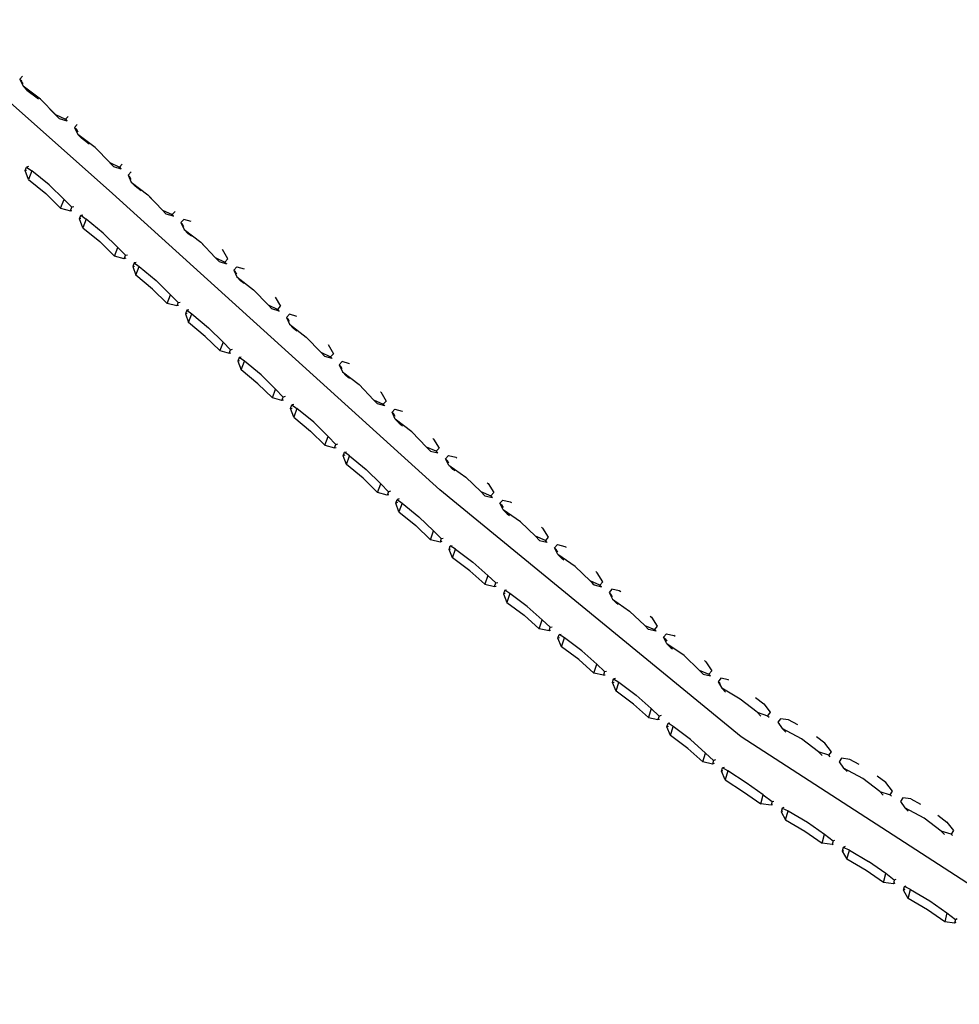
# Model space of a CAD drawing. Units: metres. Extents: x -0.291 to 0.418, y -0.425 to 0.384.
# Drawn here: x 0.255 to 0.338, y -0.128 to -0.041 of the extents above; entities that cross this region are included whole.
import ezdxf

# ---------------------------------------------------------------- set-up
doc = ezdxf.new("R2010")
doc.units = ezdxf.units.M
doc.header["$MEASUREMENT"] = 0

# ---------------------------------------------------------------- blocks, each defined once
blk = doc.blocks.new('2b6b49be-fecb-4776-84a8-7920ad6bb84e')
for p, q in [((0.254685, -0.046111), (0.254922, -0.045853)), ((0.25485, -0.046214), (0.254816, -0.046251)), ((0.257854, -0.049264), (0.258729, -0.049677)), ((0.259704, -0.050506), (0.259676, -0.050537)), ((0.261671, -0.052488), (0.261374, -0.052172)), ((0.25515, -0.054229), (0.255272, -0.054199)), ((0.255453, -0.053875), (0.255274, -0.053919)), ((0.263786, -0.053651), (0.263523, -0.053934)), ((0.264308, -0.054639), (0.264443, -0.054783)), ((0.266067, -0.056387), (0.266362, -0.056699)), ((0.259181, -0.057807), (0.259305, -0.057497)), ((0.260098, -0.058483), (0.259976, -0.058512)), ((0.260099, -0.058202), (0.260576, -0.058539)), ((0.267354, -0.05774), (0.268211, -0.058147)), ((0.269915, -0.058763), (0.269258, -0.058568)), ((0.269142, -0.058986), (0.269133, -0.058996)), ((0.270755, -0.060599), (0.27105, -0.06091)), ((0.264068, -0.061748), (0.264244, -0.061707)), ((0.272041, -0.061953), (0.272899, -0.06236)), ((0.264715, -0.06275), (0.264862, -0.062715)), ((0.273832, -0.0632), (0.273822, -0.06321)), ((0.267767, -0.066027), (0.268064, -0.06526)), ((0.277373, -0.065465), (0.277849, -0.066288)), ((0.268739, -0.06595), (0.268916, -0.065909)), ((0.276729, -0.066166), (0.277588, -0.066572)), ((0.269535, -0.066919), (0.269388, -0.066953)), ((0.278521, -0.067414), (0.278512, -0.067424)), ((0.273292, -0.070464), (0.27341, -0.070152)), ((0.274356, -0.070802), (0.274179, -0.070844)), ((0.274208, -0.071122), (0.274061, -0.071156)), ((0.283202, -0.071637), (0.283211, -0.071628)), ((0.278259, -0.074313), (0.278081, -0.074354)), ((0.278734, -0.075359), (0.278881, -0.075325)), ((0.2879, -0.075842), (0.287891, -0.075851)), ((0.282752, -0.078557), (0.282071, -0.077865)), ((0.283554, -0.079528), (0.283407, -0.079563)), ((0.292633, -0.07998), (0.292639, -0.079973)), ((0.287602, -0.082717), (0.287423, -0.082759)), ((0.295824, -0.082952), (0.295999, -0.08312)), ((0.288226, -0.083731), (0.288079, -0.083766)), ((0.297482, -0.083934), (0.297477, -0.083941)), ((0.298253, -0.08366), (0.298359, -0.083733)), ((0.292122, -0.086917), (0.292297, -0.086876)), ((0.292806, -0.087885), (0.292952, -0.08785)), ((0.305955, -0.089958), (0.305959, -0.089963)), ((0.296253, -0.090202), (0.296957, -0.090862)), ((0.29685, -0.09118), (0.296994, -0.091144)), ((0.29779, -0.091792), (0.297646, -0.091829)), ((0.306212, -0.091053), (0.306354, -0.091199)), ((0.307169, -0.091856), (0.307164, -0.091862)), ((0.310798, -0.09392), (0.310793, -0.093916)), ((0.301795, -0.094804), (0.301968, -0.094759)), ((0.311197, -0.095159), (0.310537, -0.095006)), ((0.302628, -0.095735), (0.302486, -0.095772)), ((0.312013, -0.095817), (0.312008, -0.095822)), ((0.312907, -0.095627), (0.31277, -0.095532)), ((0.315632, -0.097873), (0.315637, -0.097878)), ((0.306632, -0.098746), (0.306804, -0.098699)), ((0.307326, -0.099716), (0.307467, -0.099677)), ((0.3076, -0.099347), (0.307428, -0.099395)), ((0.315383, -0.098968), (0.316041, -0.09912)), ((0.31692, -0.099886), (0.316852, -0.099783)), ((0.320781, -0.101629), (0.320759, -0.101606)), ((0.311469, -0.102689), (0.31137, -0.103011)), ((0.321342, -0.102356), (0.32135, -0.102364)), ((0.323801, -0.103485), (0.322975, -0.103037)), ((0.312305, -0.103619), (0.312166, -0.10366)), ((0.322018, -0.103249), (0.322149, -0.103383)), ((0.326183, -0.105108), (0.326204, -0.10513)), ((0.316475, -0.106579), (0.316307, -0.106631)), ((0.326769, -0.105859), (0.326777, -0.105867)), ((0.317143, -0.107561), (0.317007, -0.107603)), ((0.327457, -0.10676), (0.32758, -0.106889)), ((0.331627, -0.108631), (0.331607, -0.10861)), ((0.332204, -0.10937), (0.332197, -0.109362)), ((0.333823, -0.11004), (0.334687, -0.110509)), ((0.321502, -0.110297), (0.321667, -0.110241)), ((0.332896, -0.11027), (0.333012, -0.110394)), ((0.322439, -0.111149), (0.322303, -0.111197)), ((0.336241, -0.111512), (0.337031, -0.112112)), ((0.337051, -0.112133), (0.337031, -0.112112)), ((0.337425, -0.113193), (0.337535, -0.113313)), ((0.326843, -0.114111), (0.326973, -0.114059)), ((0.327981, -0.114293), (0.327825, -0.114357)), ((0.327738, -0.114685), (0.327867, -0.114633)), ((0.332362, -0.117269), (0.331597, -0.116681)), ((0.332401, -0.117542), (0.332278, -0.117598)), ((0.333294, -0.118116), (0.333173, -0.118172)), ((0.337792, -0.120754), (0.337933, -0.12068))]:
    blk.add_line(p, q)
for points in [[(0.292, -0.082594, 0), (0.262907, -0.056279, 0), (0.231385, -0.028213, 0), (0.196841, -0.001108, 0), (0.157494, 0.022113, 0)], [(0.254974, -0.046519, 0), (0.254816, -0.046251, 0), (0.254685, -0.046111, 0), (0.254983, -0.046732, 0)], [(0.258182, -0.049614, 0), (0.257854, -0.049264, 0), (0.256518, -0.04789, 0), (0.254983, -0.046732, 0), (0.255306, -0.047079, 0), (0.256336, -0.047856, 0)], [(0.257355, -0.048765, 0), (0.258182, -0.049614, 0), (0.258862, -0.049819, 0), (0.258895, -0.049784, 0)], [(0.258968, -0.04942, 0), (0.258729, -0.049677, 0), (0.258862, -0.049819, 0)], [(0.259781, -0.050137, 0), (0.259542, -0.050394, 0), (0.259838, -0.051013, 0)], [(0.259542, -0.050394, 0), (0.259676, -0.050537, 0), (0.25983, -0.050796, 0)], [(0.260841, -0.051873, 0), (0.260167, -0.051365, 0), (0.259838, -0.051013, 0)], [(0.262666, -0.053528, 0), (0.261374, -0.052172, 0), (0.259838, -0.051013, 0)], [(0.262323, -0.053172, 0), (0.262999, -0.053882, 0), (0.263658, -0.054077, 0), (0.263674, -0.054061, 0)], [(0.255448, -0.055022, 0), (0.25515, -0.054229, 0), (0.255274, -0.053919, 0), (0.255754, -0.054258, 0)], [(0.262999, -0.053882, 0), (0.262666, -0.053528, 0), (0.263523, -0.053934, 0), (0.263658, -0.054077, 0)], [(0.255754, -0.054258, 0), (0.255448, -0.055022, 0), (0.256981, -0.056268, 0), (0.258311, -0.057563, 0), (0.258616, -0.056799, 0), (0.257287, -0.055504, 0), (0.255754, -0.054258, 0)], [(0.26457, -0.054356, 0), (0.264308, -0.054639, 0), (0.264581, -0.055249, 0)], [(0.264578, -0.055018, 0), (0.264443, -0.054783, 0), (0.264456, -0.054769, 0)], [(0.265457, -0.056018, 0), (0.264915, -0.055603, 0), (0.264581, -0.055249, 0), (0.266067, -0.056387, 0), (0.267354, -0.05774, 0), (0.26769, -0.058096, 0)], [(0.259486, -0.057454, 0), (0.259305, -0.057497, 0), (0.258616, -0.056799, 0)], [(0.258311, -0.057563, 0), (0.259181, -0.057807, 0), (0.259304, -0.057778, 0)], [(0.268358, -0.058281, 0), (0.268348, -0.058291, 0), (0.26769, -0.058096, 0), (0.267306, -0.057692, 0)], [(0.263946, -0.062058, 0), (0.264068, -0.061748, 0), (0.263395, -0.061058, 0), (0.2621, -0.059781, 0), (0.260576, -0.058539, 0), (0.260272, -0.059304, 0), (0.259976, -0.058512, 0), (0.260099, -0.058202, 0), (0.260279, -0.058159, 0)], [(0.268348, -0.058291, 0), (0.268211, -0.058147, 0), (0.268473, -0.057863, 0)], [(0.269258, -0.058568, 0), (0.268996, -0.058852, 0), (0.269269, -0.059461, 0)], [(0.260272, -0.059304, 0), (0.261797, -0.060545, 0), (0.263094, -0.061823, 0), (0.263395, -0.061058, 0)], [(0.269266, -0.059227, 0), (0.269133, -0.058996, 0), (0.268996, -0.058852, 0)], [(0.269933, -0.060068, 0), (0.269606, -0.059818, 0), (0.269269, -0.059461, 0), (0.270755, -0.060599, 0), (0.272041, -0.061953, 0), (0.272381, -0.062311, 0)], [(0.264093, -0.062024, 0), (0.263946, -0.062058, 0), (0.263094, -0.061823, 0)], [(0.272102, -0.062017, 0), (0.272381, -0.062311, 0), (0.273037, -0.062505, 0)], [(0.273047, -0.062494, 0), (0.273037, -0.062505, 0), (0.272899, -0.06236, 0), (0.273161, -0.062076, 0), (0.272687, -0.061253, 0)], [(0.264837, -0.062439, 0), (0.264715, -0.06275, 0), (0.264994, -0.063532, 0)], [(0.265013, -0.062398, 0), (0.264837, -0.062439, 0), (0.265293, -0.062766, 0), (0.266782, -0.063989, 0), (0.268064, -0.06526, 0), (0.268739, -0.06595, 0), (0.268619, -0.066261, 0)], [(0.268766, -0.066227, 0), (0.268619, -0.066261, 0), (0.267767, -0.066027, 0), (0.266483, -0.064756, 0), (0.264994, -0.063532, 0), (0.265293, -0.062766, 0)], [(0.273684, -0.063065, 0), (0.273946, -0.062781, 0), (0.274601, -0.062974, 0)], [(0.273953, -0.063437, 0), (0.273822, -0.06321, 0), (0.273684, -0.063065, 0), (0.273956, -0.063674, 0)], [(0.274616, -0.064276, 0), (0.274298, -0.064033, 0), (0.273956, -0.063674, 0), (0.275442, -0.064812, 0), (0.276729, -0.066166, 0), (0.277073, -0.066526, 0)], [(0.277727, -0.066719, 0), (0.277588, -0.066572, 0), (0.277849, -0.066288, 0)], [(0.269508, -0.066642, 0), (0.269388, -0.066953, 0), (0.269667, -0.067736, 0), (0.269962, -0.066968, 0), (0.271451, -0.068191, 0), (0.272733, -0.069462, 0), (0.27341, -0.070152, 0), (0.273587, -0.070111, 0)], [(0.269684, -0.0666, 0), (0.269508, -0.066642, 0), (0.269962, -0.066968, 0)], [(0.277736, -0.066708, 0), (0.277727, -0.066719, 0), (0.277073, -0.066526, 0)], [(0.279287, -0.067185, 0), (0.278633, -0.066993, 0), (0.278372, -0.067277, 0), (0.278644, -0.067887, 0)], [(0.278641, -0.067647, 0), (0.278512, -0.067424, 0), (0.278372, -0.067277, 0)], [(0.272733, -0.069462, 0), (0.272441, -0.070231, 0), (0.271157, -0.06896, 0), (0.269667, -0.067736, 0)], [(0.279298, -0.068484, 0), (0.278989, -0.068248, 0), (0.278644, -0.067887, 0), (0.28013, -0.069024, 0), (0.281417, -0.070379, 0)], [(0.282059, -0.069676, 0), (0.282536, -0.0705, 0), (0.282276, -0.070785, 0), (0.282417, -0.070932, 0), (0.282426, -0.070922, 0)], [(0.272441, -0.070231, 0), (0.273292, -0.070464, 0), (0.273439, -0.07043, 0)], [(0.274631, -0.07117, 0), (0.274179, -0.070844, 0), (0.274061, -0.071156, 0), (0.274341, -0.07194, 0)], [(0.282417, -0.070932, 0), (0.281764, -0.070741, 0), (0.281417, -0.070379, 0), (0.282276, -0.070785, 0)], [(0.278112, -0.074633, 0), (0.277965, -0.074668, 0), (0.277115, -0.074435, 0), (0.275831, -0.073164, 0), (0.274341, -0.07194, 0), (0.274631, -0.07117, 0)], [(0.277115, -0.074435, 0), (0.277402, -0.073663, 0), (0.27612, -0.072392, 0), (0.274631, -0.07117, 0)], [(0.283979, -0.071401, 0), (0.283973, -0.071396, 0), (0.283321, -0.071205, 0), (0.283061, -0.07149, 0)], [(0.283329, -0.071856, 0), (0.283202, -0.071637, 0), (0.283061, -0.07149, 0), (0.283332, -0.072099, 0)], [(0.28398, -0.072692, 0), (0.28368, -0.072462, 0), (0.283332, -0.072099, 0), (0.284817, -0.073237, 0), (0.286105, -0.074591, 0)], [(0.277965, -0.074668, 0), (0.278081, -0.074354, 0), (0.277402, -0.073663, 0)], [(0.286735, -0.073877, 0), (0.286745, -0.073887, 0), (0.287224, -0.074712, 0), (0.286964, -0.074998, 0)], [(0.281788, -0.07864, 0), (0.282071, -0.077865, 0), (0.28079, -0.076594, 0), (0.2793, -0.075371, 0), (0.279015, -0.076144, 0), (0.278734, -0.075359, 0), (0.27885, -0.075046, 0)], [(0.279028, -0.075004, 0), (0.27885, -0.075046, 0), (0.2793, -0.075371, 0)], [(0.287115, -0.075136, 0), (0.287107, -0.075146, 0), (0.286455, -0.074955, 0), (0.286105, -0.074591, 0), (0.286964, -0.074998, 0), (0.287107, -0.075146, 0)], [(0.28802, -0.076312, 0), (0.287749, -0.075703, 0), (0.288008, -0.075417, 0), (0.288659, -0.075607, 0), (0.288674, -0.075619, 0)], [(0.288016, -0.076066, 0), (0.287891, -0.075851, 0), (0.287749, -0.075703, 0)], [(0.279015, -0.076144, 0), (0.280505, -0.077368, 0), (0.281788, -0.07864, 0), (0.282637, -0.078871, 0), (0.282785, -0.078836, 0)], [(0.2908, -0.078792, 0), (0.289505, -0.077449, 0), (0.28802, -0.076312, 0)], [(0.28802, -0.076312, 0), (0.288371, -0.076677, 0), (0.288662, -0.076899, 0)], [(0.282637, -0.078871, 0), (0.282752, -0.078557, 0), (0.282931, -0.078515, 0)], [(0.291378, -0.078024, 0), (0.291438, -0.078086, 0), (0.291937, -0.078882, 0), (0.291679, -0.079169, 0), (0.291822, -0.079317, 0)], [(0.283688, -0.080349, 0), (0.283407, -0.079563, 0), (0.283521, -0.079248, 0)], [(0.283969, -0.079573, 0), (0.283521, -0.079248, 0), (0.2837, -0.079206, 0)], [(0.287457, -0.083039, 0), (0.28731, -0.083074, 0), (0.286462, -0.082844, 0), (0.285179, -0.081572, 0), (0.283688, -0.080349, 0), (0.283969, -0.079573, 0), (0.285459, -0.080796, 0)], [(0.291679, -0.079169, 0), (0.2908, -0.078792, 0), (0.291154, -0.079158, 0), (0.291822, -0.079317, 0), (0.291828, -0.079311, 0)], [(0.29278, -0.080412, 0), (0.292489, -0.079832, 0), (0.292747, -0.079545, 0), (0.293415, -0.079703, 0), (0.29351, -0.079769, 0)], [(0.292489, -0.079832, 0), (0.292633, -0.07998, 0), (0.292772, -0.080202, 0)], [(0.293339, -0.08092, 0), (0.293133, -0.080777, 0), (0.29278, -0.080412, 0), (0.294311, -0.081474, 0), (0.295647, -0.082757, 0), (0.295999, -0.08312, 0), (0.296666, -0.083278, 0), (0.296671, -0.083271, 0)], [(0.286462, -0.082844, 0), (0.28674, -0.082067, 0), (0.285459, -0.080796, 0)], [(0.28674, -0.082067, 0), (0.287423, -0.082759, 0), (0.28731, -0.083074, 0)], [(0.296189, -0.081959, 0), (0.296277, -0.082044, 0), (0.296778, -0.082841, 0), (0.296523, -0.08313, 0)], [(0.391348, -0.126966, 0), (0.377976, -0.128302, 0), (0.361852, -0.126907, 0), (0.342312, -0.119799, 0), (0.318763, -0.104553, 0), (0.292, -0.082594, 0)], [(0.295647, -0.082757, 0), (0.296523, -0.08313, 0), (0.296666, -0.083278, 0)], [(0.288362, -0.084553, 0), (0.288079, -0.083766, 0), (0.288192, -0.08345, 0)], [(0.288371, -0.083408, 0), (0.288192, -0.08345, 0), (0.288638, -0.083775, 0), (0.290128, -0.084997, 0), (0.291424, -0.086246, 0)], [(0.288638, -0.083775, 0), (0.288362, -0.084553, 0), (0.289853, -0.085775, 0), (0.291151, -0.087025, 0), (0.291424, -0.086246, 0), (0.292122, -0.086917, 0), (0.292011, -0.087233, 0)], [(0.297334, -0.083793, 0), (0.297588, -0.083503, 0), (0.298253, -0.08366, 0)], [(0.297627, -0.084376, 0), (0.297334, -0.083793, 0), (0.297477, -0.083941, 0), (0.297617, -0.084164, 0)], [(0.300494, -0.086721, 0), (0.299157, -0.085437, 0), (0.297627, -0.084376, 0), (0.297979, -0.084739, 0), (0.298175, -0.084875, 0)], [(0.30102, -0.085909, 0), (0.301116, -0.086001, 0), (0.301619, -0.0868, 0), (0.301367, -0.087092, 0)], [(0.292156, -0.087199, 0), (0.292011, -0.087233, 0), (0.291151, -0.087025, 0)], [(0.30151, -0.087238, 0), (0.301367, -0.087092, 0), (0.300494, -0.086721, 0), (0.300845, -0.087082, 0)], [(0.300679, -0.086923, 0), (0.300845, -0.087082, 0), (0.30151, -0.087238, 0), (0.301515, -0.087232, 0)], [(0.30232, -0.087901, 0), (0.302178, -0.087755, 0), (0.302429, -0.087462, 0), (0.303092, -0.087618, 0), (0.303207, -0.087697, 0)], [(0.293111, -0.088643, 0), (0.292806, -0.087885, 0), (0.292916, -0.087569, 0)], [(0.293382, -0.087862, 0), (0.294921, -0.089007, 0), (0.296253, -0.090202, 0), (0.295985, -0.090985, 0), (0.294652, -0.089788, 0), (0.293111, -0.088643, 0), (0.293382, -0.087862, 0), (0.292916, -0.087569, 0), (0.293091, -0.087527, 0)], [(0.305691, -0.091044, 0), (0.305341, -0.090685, 0), (0.304003, -0.0894, 0), (0.302474, -0.08834, 0), (0.302178, -0.087755, 0)], [(0.302463, -0.088127, 0), (0.30232, -0.087901, 0), (0.302326, -0.087895, 0)], [(0.30301, -0.088829, 0), (0.302825, -0.088701, 0), (0.302474, -0.08834, 0)], [(0.30646, -0.090758, 0), (0.305955, -0.089958, 0), (0.305849, -0.089857, 0)], [(0.295985, -0.090985, 0), (0.29685, -0.09118, 0), (0.296957, -0.090862, 0), (0.297131, -0.090818, 0)], [(0.30646, -0.090758, 0), (0.306212, -0.091053, 0), (0.305341, -0.090685, 0)], [(0.305535, -0.090894, 0), (0.305691, -0.091044, 0), (0.306354, -0.091199, 0), (0.306358, -0.091193, 0)], [(0.297754, -0.091511, 0), (0.297646, -0.091829, 0), (0.297955, -0.09259, 0)], [(0.30169, -0.095123, 0), (0.301795, -0.094804, 0), (0.30109, -0.094146, 0), (0.299757, -0.092949, 0), (0.298219, -0.091805, 0), (0.297754, -0.091511, 0), (0.297927, -0.091467, 0)], [(0.298219, -0.091805, 0), (0.297955, -0.09259, 0), (0.299495, -0.093734, 0), (0.300829, -0.094932, 0), (0.30109, -0.094146, 0)], [(0.30727, -0.091421, 0), (0.307022, -0.091716, 0), (0.307321, -0.092304, 0)], [(0.307022, -0.091716, 0), (0.307164, -0.091862, 0), (0.307309, -0.09209, 0)], [(0.308057, -0.091662, 0), (0.307931, -0.091575, 0), (0.30727, -0.091421, 0)], [(0.307844, -0.092783, 0), (0.307671, -0.092663, 0), (0.307321, -0.092304, 0), (0.308849, -0.093363, 0), (0.310188, -0.094649, 0)], [(0.310678, -0.093805, 0), (0.310793, -0.093916, 0), (0.311301, -0.094717, 0), (0.311056, -0.095015, 0), (0.311197, -0.095159, 0), (0.311202, -0.095154, 0)], [(0.301832, -0.095086, 0), (0.30169, -0.095123, 0), (0.300829, -0.094932, 0)], [(0.310391, -0.094866, 0), (0.310537, -0.095006, 0), (0.310188, -0.094649, 0), (0.311056, -0.095015, 0)], [(0.302798, -0.096537, 0), (0.302486, -0.095772, 0), (0.302591, -0.095453, 0)], [(0.305927, -0.098089, 0), (0.304593, -0.096891, 0), (0.303056, -0.095749, 0), (0.302591, -0.095453, 0), (0.302763, -0.095407, 0)], [(0.305673, -0.098879, 0), (0.304338, -0.09768, 0), (0.302798, -0.096537, 0), (0.303056, -0.095749, 0)], [(0.311867, -0.095678, 0), (0.312111, -0.09538, 0), (0.31277, -0.095532, 0)], [(0.312168, -0.096268, 0), (0.311867, -0.095678, 0), (0.312008, -0.095822, 0), (0.312155, -0.096053, 0)], [(0.315036, -0.098613, 0), (0.313695, -0.097326, 0), (0.312168, -0.096268, 0), (0.312517, -0.096624, 0), (0.31265, -0.096717, 0)], [(0.315507, -0.097753, 0), (0.315632, -0.097873, 0), (0.316142, -0.098676, 0), (0.3159, -0.098976, 0), (0.316041, -0.09912, 0)], [(0.30653, -0.099067, 0), (0.305673, -0.098879, 0), (0.305927, -0.098089, 0), (0.306632, -0.098746, 0), (0.30653, -0.099067, 0), (0.30667, -0.099028, 0)], [(0.315316, -0.098904, 0), (0.315383, -0.098968, 0), (0.315036, -0.098613, 0), (0.3159, -0.098976, 0)], [(0.307642, -0.100483, 0), (0.307326, -0.099716, 0), (0.307428, -0.099395, 0), (0.307893, -0.099692, 0)], [(0.31164, -0.102639, 0), (0.311469, -0.102689, 0), (0.310764, -0.102032, 0), (0.310517, -0.102826, 0), (0.309181, -0.101626, 0), (0.307642, -0.100483, 0), (0.307893, -0.099692, 0)], [(0.307893, -0.099692, 0), (0.309429, -0.100833, 0), (0.310764, -0.102032, 0)], [(0.317646, -0.099495, 0), (0.317621, -0.09948, 0), (0.316952, -0.099338, 0), (0.316711, -0.099639, 0)], [(0.316852, -0.099783, 0), (0.316711, -0.099639, 0), (0.317029, -0.100222, 0)], [(0.320505, -0.102692, 0), (0.32018, -0.102358, 0), (0.318658, -0.101202, 0), (0.317029, -0.100222, 0), (0.317368, -0.100569, 0)], [(0.320027, -0.10105, 0), (0.320759, -0.101606, 0), (0.321342, -0.102356, 0), (0.321108, -0.102661, 0)], [(0.310517, -0.102826, 0), (0.31137, -0.103011, 0), (0.311509, -0.10297, 0)], [(0.32018, -0.102358, 0), (0.321108, -0.102661, 0), (0.321239, -0.102796, 0)], [(0.322975, -0.103037, 0), (0.32225, -0.102942, 0), (0.322018, -0.103249, 0), (0.322406, -0.103796, 0)], [(0.312486, -0.10443, 0), (0.312166, -0.10366, 0), (0.312266, -0.103337, 0)], [(0.315601, -0.105975, 0), (0.314266, -0.104775, 0), (0.31273, -0.103635, 0), (0.312266, -0.103337, 0), (0.312436, -0.103287, 0)], [(0.315361, -0.106772, 0), (0.314024, -0.105571, 0), (0.312486, -0.10443, 0), (0.31273, -0.103635, 0)], [(0.325631, -0.105878, 0), (0.324105, -0.104719, 0), (0.322406, -0.103796, 0), (0.322726, -0.104126, 0)], [(0.326547, -0.106172, 0), (0.326769, -0.105859, 0), (0.326183, -0.105108, 0), (0.325438, -0.104542, 0)], [(0.316347, -0.106912, 0), (0.31621, -0.106954, 0), (0.315361, -0.106772, 0), (0.315601, -0.105975, 0), (0.316307, -0.106631, 0), (0.31621, -0.106954, 0)], [(0.326671, -0.106302, 0), (0.326547, -0.106172, 0), (0.325631, -0.105878, 0), (0.325941, -0.1062, 0)], [(0.327678, -0.106445, 0), (0.327457, -0.10676, 0), (0.327858, -0.107316, 0)], [(0.32924, -0.106995, 0), (0.328399, -0.106538, 0), (0.327678, -0.106445, 0)], [(0.320726, -0.1097, 0), (0.319212, -0.108633, 0), (0.317581, -0.107568, 0), (0.317345, -0.108366, 0), (0.317007, -0.107603, 0), (0.317103, -0.10728, 0)], [(0.317581, -0.107568, 0), (0.317103, -0.10728, 0), (0.317269, -0.107228, 0)], [(0.331376, -0.109708, 0), (0.331083, -0.109397, 0), (0.329553, -0.108235, 0), (0.327858, -0.107316, 0), (0.328161, -0.107633, 0)], [(0.317345, -0.108366, 0), (0.318978, -0.109433, 0), (0.320496, -0.110502, 0)], [(0.331985, -0.109683, 0), (0.332197, -0.109362, 0), (0.331607, -0.10861, 0), (0.330843, -0.108029, 0)], [(0.321546, -0.110576, 0), (0.321409, -0.110623, 0), (0.320496, -0.110502, 0), (0.320726, -0.1097, 0), (0.321502, -0.110297, 0), (0.321409, -0.110623, 0)], [(0.331083, -0.109397, 0), (0.331985, -0.109683, 0), (0.332103, -0.109807, 0)], [(0.333823, -0.11004, 0), (0.333105, -0.109949, 0), (0.332896, -0.11027, 0), (0.33331, -0.110834, 0)], [(0.322395, -0.110871, 0), (0.322303, -0.111197, 0), (0.32271, -0.111923, 0), (0.322936, -0.111119, 0), (0.324643, -0.11212, 0), (0.326161, -0.113191, 0)], [(0.322559, -0.110814, 0), (0.322395, -0.110871, 0), (0.322936, -0.111119, 0)], [(0.335001, -0.111751, 0), (0.33331, -0.110834, 0), (0.333597, -0.11114, 0)], [(0.32271, -0.111923, 0), (0.32442, -0.112926, 0), (0.325943, -0.113998, 0)], [(0.336812, -0.113215, 0), (0.336536, -0.112915, 0), (0.335001, -0.111751, 0)], [(0.337031, -0.112112, 0), (0.337624, -0.112866, 0), (0.337631, -0.112874, 0)], [(0.326932, -0.113783, 0), (0.326843, -0.114111, 0), (0.325943, -0.113998, 0), (0.326161, -0.113191, 0), (0.326932, -0.113783, 0), (0.327089, -0.113721, 0)], [(0.337624, -0.112866, 0), (0.337425, -0.113193, 0), (0.336536, -0.112915, 0)], [(0.328371, -0.11461, 0), (0.327825, -0.114357, 0), (0.327738, -0.114685, 0), (0.328157, -0.115419, 0)], [(0.332511, -0.1172, 0), (0.332362, -0.117269, 0), (0.332278, -0.117598, 0), (0.33139, -0.117494, 0), (0.329863, -0.116418, 0), (0.328157, -0.115419, 0), (0.328371, -0.11461, 0), (0.330073, -0.115607, 0)], [(0.33139, -0.117494, 0), (0.331597, -0.116681, 0), (0.330073, -0.115607, 0)], [(0.333605, -0.118915, 0), (0.333173, -0.118172, 0), (0.333255, -0.117842, 0)], [(0.333807, -0.1181, 0), (0.333255, -0.117842, 0), (0.333404, -0.117773, 0)], [(0.337829, -0.121026, 0), (0.337714, -0.121086, 0), (0.336839, -0.120989, 0), (0.335306, -0.11991, 0), (0.333605, -0.118915, 0), (0.333807, -0.1181, 0), (0.335504, -0.119094, 0)], [(0.335504, -0.119094, 0), (0.337033, -0.120171, 0), (0.336839, -0.120989, 0)], [(0.337033, -0.120171, 0), (0.337792, -0.120754, 0), (0.337714, -0.121086, 0)]]:
    blk.add_polyline3d(points)

msp = doc.modelspace()

# ---------------------------------------------------------------- block references
msp.add_blockref('2b6b49be-fecb-4776-84a8-7920ad6bb84e', (0, 0))

doc.saveas('drawing.dxf')
